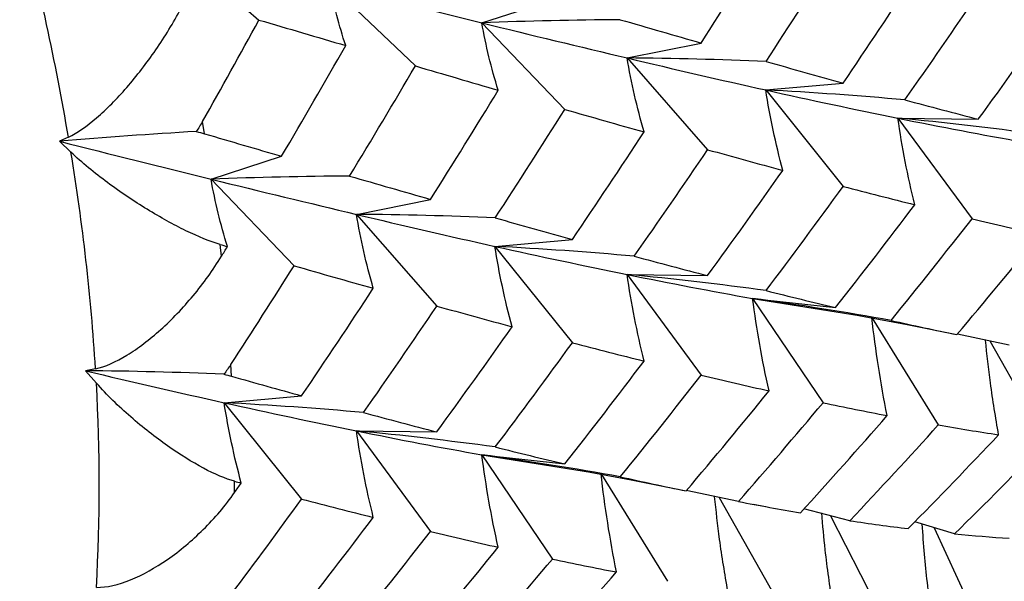
# Paper-space layout '_Isometric' of a CAD drawing. Units: inches. Extents: x -2 to 4, y -5.3 to 5.7.
# Drawn here: x -1 to -0.5, y -3.8 to -3.6 of the extents above; entities that cross this region are included whole.
import ezdxf

# ---------------------------------------------------------------- set-up
doc = ezdxf.new("R2010")
doc.units = ezdxf.units.IN
doc.header["$MEASUREMENT"] = 0

psp = doc.layouts.new('_Isometric')

# ---------------------------------------------------------------- linework, layer by layer
at = {"color": 7, "linetype": 'Continuous', "lineweight": 25}
for p, q in [((-0.8887198589, -3.5221388262), (-0.8530281943, -3.5530193432)), ((-0.823686329, -3.5385738573), (-0.7887023656, -3.571895837)), ((-0.7613513223, -3.5541732079), (-0.7323648856, -3.5447551642)), ((-0.7613513223, -3.5541732079), (-0.7272454983, -3.5897743091)), ((-0.7015989669, -3.568618672), (-0.6711033868, -3.5624704633)), ((-0.7015989669, -3.568618672), (-0.6685374426, -3.6063254496)), ((-0.6446249764, -3.5817848027), (-0.6127688243, -3.5789363827)), ((-0.6446249764, -3.5817848027), (-0.6127688243, -3.6214135532)), ((-0.8753610081, -3.5997675926), (-0.8762050822, -3.5946946896)), ((-0.5902492241, -3.5933432325), (-0.5571876999, -3.5938084783)), ((-0.5902492241, -3.5933432325), (-0.559753644, -3.6347008885)), ((-0.9313706691, -3.6011624953), (-0.9350615253, -3.6028693895)), ((-0.9350615253, -3.6028693895), (-0.9303380679, -3.6073684496)), ((-0.8726946992, -3.6184503713), (-0.8437082626, -3.6090323275)), ((-0.8726946992, -3.6184503713), (-0.8385888753, -3.6540514725)), ((-0.8129593172, -3.6329056338), (-0.7824637371, -3.6267574252)), ((-0.8129593172, -3.6329056338), (-0.7798977929, -3.6706124114)), ((-0.7559747192, -3.646065641), (-0.724118567, -3.6432172209)), ((-0.8684196904, -3.6501662791), (-0.8689746027, -3.6452864616)), ((-0.7559747192, -3.646065641), (-0.724118567, -3.6856943914)), ((-0.7015989669, -3.6576240708), (-0.6685374426, -3.6580893165)), ((-0.7015989669, -3.6576240708), (-0.6711033868, -3.6989817267)), ((-0.6500015795, -3.667469542), (-0.6158957555, -3.6712461869)), ((-0.6500015795, -3.667469542), (-0.6210151429, -3.7103546131)), ((-0.6500015795, -3.667469542), (-0.6061370394, -3.6744666345)), ((-0.6062746861, -3.6745270268), (-0.5864464055, -3.6782535742)), ((-0.6008132256, -3.6755534593), (-0.5736401618, -3.7194934193)), ((-0.5864415879, -3.6782270619), (-0.5659922725, -3.6823595095)), ((-0.5444359858, -3.6866710589), (-0.5657992215, -3.6821266194)), ((-0.5524214206, -3.6849723778), (-0.5291138559, -3.7262985523)), ((-0.9202170677, -3.6963710485), (-0.9243345135, -3.6972011661)), ((-0.8642903518, -3.699471089), (-0.8645735472, -3.6946309486)), ((-0.9243345135, -3.6972011661), (-0.9198706196, -3.7022922518)), ((-0.8673180962, -3.7103428043), (-0.835461944, -3.7074943843)), ((-0.8673180962, -3.7103428043), (-0.835461944, -3.7499715547)), ((-0.8129593172, -3.7219110326), (-0.7798977929, -3.7223762784)), ((-0.8129593172, -3.7219110326), (-0.7824637371, -3.7632686885)), ((-0.7613513223, -3.7317503802), (-0.7272454983, -3.7355270252)), ((-0.7613513223, -3.7317503802), (-0.7323648857, -3.7746354513)), ((-0.7613513223, -3.7317503802), (-0.7166864794, -3.7388751338)), ((-0.7168440331, -3.7389194388), (-0.699987446, -3.7421050152)), ((-0.7121841341, -3.7398000716), (-0.6849899046, -3.7837742575)), ((-0.8630077385, -3.7472671485), (-0.8630077385, -3.7426628664)), ((-0.6999802158, -3.7420655649), (-0.6773420153, -3.7466403477)), ((-0.6558079197, -3.7509647079), (-0.6772735591, -3.7463909189)), ((-0.6637777064, -3.7492665464), (-0.6404742062, -3.7905855142)), ((-0.6496900482, -3.7520796658), (-0.6447617459, -3.7530524726)), ((-0.6100170118, -3.7588535879), (-0.6289370287, -3.7540419541)), ((-0.6180034696, -3.7568225163), (-0.598576968, -3.7947718137)), ((-0.5669173763, -3.7642284788), (-0.5833464607, -3.7593684741)), ((-0.5753393741, -3.7617371075), (-0.5594069153, -3.7962576913))]:
    psp.add_line(p, q, dxfattribs=at)
for centre, radius, start, end in [((-1.9717303516, -3.7787857042), 1.055413792491448, 9.6888306568, 14.8178546892), ((-1.8188664238, -3.7534849057), 0.9004624689380569, 3.6365547742, 9.338577324), ((-1.6607355375, -3.7442808165), 0.7420538161762578, 356.7562282696, 3.2437717304)]:
    psp.add_arc(centre, radius, start, end, dxfattribs=at)
for points in [[(-0.671103386808158, -3.562470463323719), (-0.6616587524204404, -3.547555640850199), (-0.6523762764919397, -3.532592614308984), (-0.6432438643175682, -3.517578300997422)], [(-0.6444567557259196, -3.570065817454225), (-0.6348058104578627, -3.555287912316566), (-0.6252892140323675, -3.540431625348705), (-0.6158957555490685, -3.525493470906176)], [(-0.6127688242601356, -3.578936382661531), (-0.6028116774599165, -3.564294281025739), (-0.5929850125256213, -3.549563673922842), (-0.5832998559857302, -3.534760690725015)], [(-0.817336653563648, -3.563493891204001), (-0.8200395143269442, -3.555296976911269), (-0.8221670766175979, -3.546988056036442), (-0.8236863290359558, -3.538573857276522)], [(-0.8236863290359558, -3.538573857276521), (-0.8024711023849199, -3.54393341871614), (-0.7817266658509515, -3.549156361314505), (-0.7613513222532661, -3.554173207937906)], [(-0.5873699855423745, -3.585846644358822), (-0.5771657764362277, -3.57132640295344), (-0.5671013354145734, -3.55672034718095), (-0.5571876998503512, -3.542044611333311)], [(-0.5571876998546023, -3.593808478287961), (-0.5466958747947354, -3.579456280140401), (-0.5363551561337078, -3.565021555642752), (-0.5261765416020634, -3.550520421104538)], [(-0.8762050821612306, -3.594694689573251), (-0.8683712785527986, -3.580845982037541), (-0.8606432498354676, -3.566949993841147), (-0.8530281942918346, -3.553019343223354)], [(-0.8530281942918281, -3.553019343223349), (-0.8409904121571866, -3.55655245262508), (-0.8290888866838501, -3.56004524376573), (-0.8173366535615978, -3.563493891204604)], [(-0.7044007640569252, -3.552883427725313), (-0.7233037383529697, -3.553011713927746), (-0.7422954350582359, -3.553436712431487), (-0.7613513222532666, -3.554173207937907)], [(-0.7546157982698735, -3.581871949938384), (-0.7574628741080536, -3.572728466587344), (-0.7597196124292499, -3.563492336610312), (-0.7613513222532661, -3.554173207937906)], [(-0.7613513222532661, -3.554173207937906), (-0.7409911064151928, -3.559186329782417), (-0.7210495263822467, -3.564007289896702), (-0.7015989668902799, -3.568618671958243)], [(-0.7044007640569487, -3.552883427725315), (-0.6931540277609141, -3.556138747419647), (-0.6820508912477391, -3.559335572700587), (-0.6711033868081681, -3.562470463323725)], [(-0.8437082626192867, -3.609032327515618), (-0.8347757221532742, -3.593902869528848), (-0.8259819828501502, -3.578717800773467), (-0.8173366535586455, -3.563493891195193)], [(-0.6946411933063835, -3.599036676607372), (-0.6975545103914718, -3.588963410688951), (-0.699885030705506, -3.578820142200814), (-0.7015989668902799, -3.568618671958243)], [(-0.6444567557258944, -3.570065817454239), (-0.6634237034962777, -3.569254854576957), (-0.6824796096900123, -3.568766504607444), (-0.7015989668902807, -3.568618671958243)], [(-0.7015989668902799, -3.568618671958243), (-0.6821321029164571, -3.573233919522736), (-0.6631945787363579, -3.577651350997734), (-0.644624976416022, -3.581784802704858)], [(-0.6444567557259188, -3.570065817454241), (-0.6337636670415315, -3.573099361780578), (-0.6232046333863278, -3.576059545892565), (-0.6127688242601451, -3.578936382661537)], [(-0.8157433867180918, -3.617160155618953), (-0.8065780254540434, -3.602119551118759), (-0.7975611598221429, -3.587025859775902), (-0.7887023655543354, -3.571895837042424)], [(-0.7887023655601195, -3.571895837059697), (-0.7771905167202118, -3.575273395798845), (-0.7658478591592259, -3.578606304492348), (-0.7546157982740095, -3.581871949937181)], [(-0.7824637371033238, -3.62675742516266), (-0.7730309546507192, -3.611851977565379), (-0.7637670505651, -3.596904631623931), (-0.7546157982810926, -3.581871949956813)], [(-0.6375544231228428, -3.61481750351196), (-0.6405178473415911, -3.603852679099374), (-0.6428864781816271, -3.592836856179007), (-0.6446249764160218, -3.581784802704858)], [(-0.58736998554235, -3.585846644358839), (-0.6063772304619078, -3.584149390581088), (-0.6254704243885292, -3.582788927988513), (-0.644624976416022, -3.581784802704858)], [(-0.644624976416022, -3.581784802704858), (-0.626070927075587, -3.585914792437395), (-0.6079234590437141, -3.589772381692783), (-0.5902492241131185, -3.593343232523963)], [(-0.5873699855423749, -3.58584664435884), (-0.5771657764376892, -3.588585356706769), (-0.5671013354174567, -3.591240265568227), (-0.5571876998546108, -3.593808478287968)], [(-0.7558346372380214, -3.63436289984928), (-0.7461770470976933, -3.619581994761747), (-0.7366437161546281, -3.604713733348053), (-0.7272454983190101, -3.589774309143832)], [(-0.7272454983164031, -3.589774309137015), (-0.7162388044526167, -3.592929453170593), (-0.7053666884501859, -3.596018053206627), (-0.6946411933062191, -3.599036676607408)], [(-0.876205082161155, -3.594694689573117), (-0.8770094596368216, -3.596116679319822), (-0.8778743345384119, -3.597501170532117), (-0.8788038180570616, -3.598845458064824)], [(-0.5832998559856868, -3.628944876694369), (-0.5862130051862752, -3.617102150357684), (-0.5885408034082082, -3.605229382636094), (-0.5902492241131183, -3.593343232523964)], [(-0.5330848217727389, -3.599956354481302), (-0.5520597293220352, -3.597382251156467), (-0.5711229767900012, -3.595170348341195), (-0.5902492241131183, -3.593343232523963)], [(-0.5902492241131185, -3.593343232523963), (-0.572561857122456, -3.596916736518225), (-0.555394447733921, -3.600218949690929), (-0.5386412291809383, -3.603182580123314)], [(-0.8788038180571032, -3.598845458064802), (-0.8974741445606514, -3.599913821075334), (-0.9162344720693085, -3.601251177917893), (-0.9350615253324392, -3.602869389529595)], [(-0.8788038180571037, -3.598845458064804), (-0.8776004109473288, -3.599138552778637), (-0.876454108909695, -3.599446498174868), (-0.8753610080640486, -3.599767592551595)], [(-0.8753610080641513, -3.599767592551575), (-0.8647019625088129, -3.602898648211001), (-0.8541477885298577, -3.605987852150095), (-0.843708262619297, -3.609032327515625)], [(-0.7241185670372975, -3.643217220910673), (-0.7141535388240401, -3.628569080990664), (-0.7043241163719762, -3.613836829062861), (-0.6946411933058836, -3.599036676606591)], [(-0.9350615253324494, -3.602869389529593), (-0.9138878768582155, -3.608237200467288), (-0.8930729887860078, -3.61343746208367), (-0.8726946992268888, -3.618450371286888)], [(-0.6987113228630755, -3.650122630241234), (-0.6885047930409809, -3.635599604934548), (-0.6784432053730539, -3.620995142521137), (-0.6685374426198918, -3.606325449571163)], [(-0.6685374426279868, -3.606325449589798), (-0.6580502070576577, -3.609229900430954), (-0.6477264400999648, -3.612063755150077), (-0.6375544231231264, -3.614817503511882)], [(-0.668537442631763, -3.658089316537104), (-0.6580502070603658, -3.643738479362927), (-0.6477264401016337, -3.629315612692237), (-0.6375544231237905, -3.61481750351331)], [(-0.8157433867180667, -3.617160155618967), (-0.8346462636541225, -3.617287320043826), (-0.8536382820855832, -3.617712425631683), (-0.8726946992268891, -3.618450371286888)], [(-0.8659737215776023, -3.64615751070731), (-0.8688137102796956, -3.637010801366202), (-0.8710654925293521, -3.627771893461472), (-0.8726946992268888, -3.618450371286888)], [(-0.8726946992268888, -3.618450371286888), (-0.8523226188655437, -3.623461753073167), (-0.8323869928335416, -3.628285866451949), (-0.8129593171854455, -3.632905633797184)], [(-0.8157433867180902, -3.61716015561897), (-0.804497264261302, -3.620417461378212), (-0.7934000922689785, -3.623617680564873), (-0.7824637371033337, -3.626757425162666)], [(-0.6444567557259188, -3.664250003423644), (-0.6337636670457992, -3.650073714871999), (-0.6232046333947624, -3.635796151959634), (-0.6127688242726409, -3.621413553153241)], [(-0.6127688242637337, -3.621413553135074), (-0.602811677462273, -3.624016658848209), (-0.592985012526767, -3.626528066763905), (-0.583299855985699, -3.628944876694365)], [(-0.6158957555378124, -3.671246186902984), (-0.6048971173852807, -3.657251467936427), (-0.5940277590818497, -3.643145895118531), (-0.5832998559857356, -3.62894487669443)], [(-0.8059854895614913, -3.663314370646257), (-0.8089013946178679, -3.653243975935686), (-0.8112371952986943, -3.643103837051748), (-0.8129593171854458, -3.632905633797184)], [(-0.7558346372379965, -3.634362899849295), (-0.7747974871203612, -3.633555785245977), (-0.7938459162621722, -3.633058076016248), (-0.8129593171854463, -3.632905633797184)], [(-0.8129593171854455, -3.632905633797184), (-0.7935201686339814, -3.637528129319751), (-0.774559535814317, -3.641937860465925), (-0.7559747191931839, -3.646065640953999)], [(-0.755834637238021, -3.634362899849297), (-0.745134998322048, -3.637391826751831), (-0.7345589736352376, -3.64034442058776), (-0.7241185670373073, -3.643217220910677)], [(-0.5930594267362481, -3.676516957895045), (-0.5818151852056159, -3.66268109590425), (-0.5707091956206526, -3.648737268338294), (-0.5597536440262989, -3.634700888461111)], [(-0.5597536440297788, -3.634700888467426), (-0.5503042582390786, -3.636961621527943), (-0.5410050869356562, -3.639125614207256), (-0.5318659828022781, -3.641190734653653)], [(-0.5659922724914809, -3.68235950947017), (-0.5544635866147574, -3.668735889861504), (-0.5430841077228156, -3.65500783327876), (-0.5318659827950507, -3.641190734641344)], [(-0.8689746027089905, -3.645286461559174), (-0.8679732892583417, -3.645577301155911), (-0.8669729925655627, -3.645867651751467), (-0.865973721577611, -3.6461575107073)], [(-0.8684196904354353, -3.650166279099762), (-0.8676033403283033, -3.648830578050214), (-0.8667880149308532, -3.647494318072417), (-0.8659737215776105, -3.64615751070731)], [(-0.7489263570759987, -3.679111152454319), (-0.7518802679130797, -3.668141734052727), (-0.7542413835778901, -3.657121673227685), (-0.7559747191931839, -3.646065640953999)], [(-0.6987113228630508, -3.650122630241251), (-0.7177211034694295, -3.648425471714286), (-0.7368171751151708, -3.647066580442453), (-0.7559747191931843, -3.646065640953999)], [(-0.7559747191931839, -3.646065640953999), (-0.7374037009473733, -3.650190356754076), (-0.719256506079184, -3.654047777300043), (-0.7015989668902799, -3.657624070773105)], [(-0.6987113228630755, -3.650122630241251), (-0.6885047930450611, -3.652861447048182), (-0.6784432053810993, -3.65551794627843), (-0.6685374426317728, -3.65808931653711)], [(-0.8645735472309435, -3.694630948603367), (-0.8558015293215425, -3.681167758571014), (-0.8471372868366894, -3.667637180801405), (-0.8385888752886039, -3.654051472486409)], [(-0.8385888752885982, -3.654051472486405), (-0.8275772310068215, -3.657205350006336), (-0.8167054695853072, -3.660294104468521), (-0.8059854895596249, -3.663314370646773)], [(-0.6946411933063874, -3.69322086257678), (-0.6975545103914744, -3.681379693876279), (-0.6998850307055058, -3.669508593592542), (-0.7015989668902799, -3.657624070773105)], [(-0.6444567557258944, -3.664250003423661), (-0.6634237034962777, -3.661670346584802), (-0.6824796096900121, -3.659454098461086), (-0.7015989668902805, -3.657624070773104)], [(-0.7015989668902799, -3.657624070773105), (-0.6839266262234311, -3.661203362083431), (-0.6667810298580487, -3.664514075774405), (-0.6500015794761039, -3.667469541962255)], [(-0.8354619440109197, -3.707494384259652), (-0.8254921396943693, -3.692841998553128), (-0.8156630719441063, -3.678109898955292), (-0.8059854895558948, -3.663314370637686)], [(-0.6444567557259193, -3.664250003423659), (-0.6348058104540102, -3.666681931163741), (-0.6252892140247656, -3.669017266929113), (-0.6158957555378212, -3.671246186902991)], [(-0.6432438643167175, -3.70548781704818), (-0.6461004459675692, -3.692820286025214), (-0.6483646986167613, -3.680141030270641), (-0.6500015794761039, -3.667469541962255)], [(-0.5930594267362251, -3.676516957895064), (-0.6119598768811434, -3.673117759168654), (-0.6309486966254884, -3.670093927624793), (-0.6500015794761039, -3.667469541962255)], [(-0.8100539455242166, -3.714399358134889), (-0.7998482036617919, -3.699875342979611), (-0.7897925807429421, -3.685274270579275), (-0.7798977929163465, -3.670612411412004)], [(-0.7798977929235718, -3.670612411428625), (-0.7694226883649706, -3.673521467351433), (-0.7591180136651471, -3.676362108122069), (-0.7489263570797515, -3.679111152453306)], [(-0.5946510199878403, -3.715659581143991), (-0.5973510769173674, -3.70218898357736), (-0.5994706337625683, -3.688725401959138), (-0.600976235963628, -3.675289864787235)], [(-0.5930594267362509, -3.67651695789506), (-0.5838952500559014, -3.6785712908285), (-0.5748695676743467, -3.680519509590166), (-0.5659922724914912, -3.682359509470176)], [(-0.7798977929269288, -3.722376278376045), (-0.7694226883701694, -3.708034665112665), (-0.7591180136721365, -3.693627233025706), (-0.7489263570884936, -3.679111152472116)], [(-0.7558346372380208, -3.728547085818699), (-0.7451349983235759, -3.714367742683858), (-0.7345589736382587, -3.700078346237695), (-0.7241185670417807, -3.685694391391324)], [(-0.7241185670385916, -3.685694391384817), (-0.7141535388250118, -3.688294344869874), (-0.7043241163726335, -3.690804103225381), (-0.6946411933062355, -3.693220862576817)], [(-0.8645735472308624, -3.694630948603242), (-0.8654742608528987, -3.696013353288631), (-0.8664336183204023, -3.697350900167186), (-0.8674555508764681, -3.698640463281092)], [(-0.727245498314973, -3.735527025152126), (-0.7162388044515414, -3.721526376243505), (-0.705366688449458, -3.707419150982988), (-0.6946411933058293, -3.693220862576041)], [(-0.8674555508765096, -3.698640463281064), (-0.88633788550626, -3.697844457774048), (-0.9053054822438352, -3.697359119270087), (-0.9243345134819292, -3.697201166050257)], [(-0.9243345134819384, -3.697201166050254), (-0.9049353540277251, -3.701832570533102), (-0.8859060974345738, -3.706218842718623), (-0.867318096166807, -3.71034280430298)], [(-0.8674555508765099, -3.698640463281067), (-0.8663408018788542, -3.69891314462604), (-0.8652871434758006, -3.699190356155354), (-0.8642903518397501, -3.699471088969597)], [(-0.8642903518398457, -3.699471088969573), (-0.8545704367010317, -3.70220857093915), (-0.8449579939155473, -3.704883845012965), (-0.8354619440109301, -3.707494384259658)], [(-0.7044007640569487, -3.740792943777457), (-0.6931540277564174, -3.72695441241923), (-0.6820508912388605, -3.713012170659757), (-0.6711033867950374, -3.698981726699453)], [(-0.6711033868047573, -3.698981726717092), (-0.6616587524180052, -3.70124640115376), (-0.6523762764904407, -3.703418166710555), (-0.6432438643169718, -3.705487817048123)], [(-0.6773420152686441, -3.74664034771931), (-0.6658177578300517, -3.733018202250439), (-0.6544554860990779, -3.719301828204086), (-0.6432438643177629, -3.705487817049466)], [(-0.8602842803837274, -3.743396713223247), (-0.8632310955145359, -3.732424215306087), (-0.8655872542842736, -3.721401390628468), (-0.8673180961668064, -3.71034280430298)], [(-0.810053945524192, -3.714399358134905), (-0.8290636393240062, -3.712700897460009), (-0.8481600334748365, -3.711342099960081), (-0.867318096166807, -3.71034280430298)], [(-0.867318096166807, -3.71034280430298), (-0.848735758601863, -3.714465509329811), (-0.8305945187330345, -3.718326038539265), (-0.812959317185446, -3.721911032612045)], [(-0.655807919728071, -3.750964707873267), (-0.6440828297039369, -3.737551665926903), (-0.6324887242839757, -3.724016331651514), (-0.6210151428822508, -3.710354613091308)], [(-0.6210151428717255, -3.710354613074263), (-0.6120949128377663, -3.712237432815902), (-0.6033035779103765, -3.714006459550556), (-0.594651019987852, -3.715659581143989)], [(-0.8100539455242166, -3.714399358134906), (-0.7998482036654334, -3.717140074549417), (-0.7897925807501182, -3.719799959830925), (-0.7798977929269387, -3.72237627837605)], [(-0.6303350745410407, -3.755607033303144), (-0.618310641895753, -3.742417566462677), (-0.6064115217024237, -3.729096911231216), (-0.5946510199878922, -3.715659581144051)], [(-0.6100170118166768, -3.758853587934524), (-0.5977529809096824, -3.745856747643005), (-0.5856229253949665, -3.732731851875214), (-0.5736401618308529, -3.719493419308088)], [(-0.5736401618349061, -3.71949341931396), (-0.5652185038662646, -3.720955804345799), (-0.5569433945079072, -3.722300844811489), (-0.5488235678829676, -3.723527364692915)], [(-0.8059854895614945, -3.757498556615665), (-0.8089013946178712, -3.745660466247151), (-0.8112371952986943, -3.733792507796706), (-0.8129593171854458, -3.721911032612045)], [(-0.7558346372379965, -3.728547085818717), (-0.774797487120361, -3.725972211796532), (-0.7938459162621719, -3.723745845994752), (-0.812959317185446, -3.721911032612045)], [(-0.812959317185446, -3.721911032612045), (-0.7953137012698752, -3.725498143782687), (-0.7781456118978469, -3.728800832031438), (-0.7613513222532661, -3.731750380211396)], [(-0.5859959909503116, -3.762119173524543), (-0.573456204023132, -3.749374632329182), (-0.5610609703110627, -3.736505862753794), (-0.5488235678746103, -3.723527364681535)], [(-0.7558346372380214, -3.728547085818715), (-0.7461770470963143, -3.730974450768472), (-0.736643716151905, -3.7333020410021), (-0.7272454983149831, -3.735527025152132)], [(-0.5669173762836768, -3.764228478775138), (-0.554168909330062, -3.751709020646), (-0.5415877659492323, -3.73907929115041), (-0.5291138558694229, -3.726298552317041)], [(-0.7546157982698707, -3.769781465990552), (-0.7574628741080519, -3.757109461602577), (-0.7597196124292493, -3.744425981445296), (-0.7613513222532661, -3.731750380211396)], [(-0.7044007640569255, -3.740792943777475), (-0.7233037383529697, -3.737393656462169), (-0.7422954350582357, -3.734371384155935), (-0.7613513222532661, -3.731750380211396)], [(-0.7059923573085406, -3.779935567026402), (-0.7086926051377576, -3.766466702915406), (-0.7108148855877583, -3.753004800290987), (-0.7123259787407894, -3.739570703036376)], [(-0.7044007640569506, -3.74079294377747), (-0.6952344407169578, -3.742847266636215), (-0.6862116110447746, -3.744797068451362), (-0.6773420152686526, -3.746640347719318)], [(-0.8630077384592388, -3.742662866423415), (-0.8620988846272232, -3.742908162194746), (-0.8611910625543213, -3.743152778554774), (-0.8602842803837353, -3.743396713223235)], [(-0.8630077384593211, -3.747267148483651), (-0.8620988846272776, -3.745977745087308), (-0.8611910625543486, -3.744687596300979), (-0.8602842803837353, -3.743396713223244)], [(-0.8642903518398758, -3.788978052049577), (-0.8545704367010508, -3.776058270790308), (-0.8449579939155557, -3.763052187491668), (-0.8354619440109282, -3.749971554734139)], [(-0.8354619440109227, -3.749971554734136), (-0.8254921396957146, -3.752570148797807), (-0.8156630719467559, -3.755080053785786), (-0.8059854895598062, -3.757498556616087)], [(-0.6558079197280742, -3.750964707873281), (-0.6471889758005919, -3.752633389007778), (-0.6387018921990746, -3.754184029832098), (-0.6303350745410505, -3.75560703330315)], [(-0.8385888752885946, -3.799804188501105), (-0.8275772310053362, -3.785799402159727), (-0.8167054695823768, -3.771692321577039), (-0.8059854895552919, -3.757498556607452)], [(-0.6100170118166801, -3.758853587934536), (-0.6018726245125467, -3.76006889916882), (-0.5938626925898559, -3.761157810817509), (-0.585995990950322, -3.762119173524549)], [(-0.8157433867180888, -3.805069671671109), (-0.8044972642572881, -3.791230265041586), (-0.7934000922610589, -3.777291405703709), (-0.7824637370916269, -3.763268688540212)], [(-0.782463737100301, -3.763268688555945), (-0.7730309546460412, -3.765538139327006), (-0.7637670505588176, -3.767717045780711), (-0.7546157982732432, -3.769781465989779)], [(-0.5669173762836816, -3.76422847877515), (-0.5592825300664356, -3.764980900680996), (-0.5518099569170419, -3.765609943150606), (-0.5444453860547525, -3.766089972106936)], [(-0.7887023655638081, -3.810927309558251), (-0.7771905167259279, -3.797314192946752), (-0.7658478591669202, -3.783612922439016), (-0.7546157982836441, -3.769781466007496)], [(-0.7671858012401704, -3.815261790268321), (-0.7554542546986478, -3.801845624427675), (-0.7438429033597342, -3.788298637883471), (-0.7323648856505921, -3.774635451329945)], [(-0.7323648856468238, -3.774635451323839), (-0.7234369477329372, -3.776514998294641), (-0.7146428545370248, -3.778282368226979), (-0.705992357308404, -3.779935567026427)], [(-0.7416848173182026, -3.819887871552282), (-0.7296521572910873, -3.806692609532008), (-0.7177502782893038, -3.793370294880684), (-0.7059923573079298, -3.779935567025701)]]:
    psp.add_open_spline(points, degree=3, dxfattribs=at)
for points, knots in [([(-0.9313706690552954, -3.601162495301843), (-0.9278260965590499, -3.599523252297123), (-0.9239216833191464, -3.596789747887152), (-0.9156464433253515, -3.589672147576552), (-0.9114963249687231, -3.585466579050338), (-0.9032374706216872, -3.57596999937706), (-0.8992372356617478, -3.570793766799979), (-0.8916987308967719, -3.559859757283003), (-0.8881731831108143, -3.554118350876992), (-0.8851051211481453, -3.548341708345907)], [0, 0, 0, 0, 0.25, 0.25, 0.5, 0.5, 0.75, 0.75, 1, 1, 1, 1]), ([(-0.8689746027089905, -3.645286461559174), (-0.8732100053035631, -3.644056254592698), (-0.8779298632874941, -3.642113840134242), (-0.8881857811922406, -3.637129192804971), (-0.8934998853755884, -3.63418959967917), (-0.9044875396582126, -3.627464109652927), (-0.9099428887145664, -3.623811047612421), (-0.9206360827843575, -3.615898464487059), (-0.9258067747227384, -3.611684474559928), (-0.9303380679487024, -3.607368449550854)], [0, 0, 0, 0, 0.25, 0.25, 0.5, 0.5, 0.75, 0.75, 1, 1, 1, 1]), ([(-0.9202170676978092, -3.696371048516716), (-0.9162628131873988, -3.695573831947674), (-0.9119082930379273, -3.693626070768694), (-0.9026681363295966, -3.687995529033953), (-0.8980290967784392, -3.684449621967603), (-0.8887837199281423, -3.676122071058578), (-0.8842987980876231, -3.671438433983047), (-0.8758355922891834, -3.661276903866621), (-0.871871458902514, -3.655814016172378), (-0.868419690435358, -3.650166279099634)], [0, 0, 0, 0, 0.25, 0.25, 0.5, 0.5, 0.75, 0.75, 1, 1, 1, 1]), ([(-0.5488235678746104, -3.723527364681536), (-0.5500269620638437, -3.716428025434162), (-0.5522313427662353, -3.703423436765993), (-0.5536181230376785, -3.690467165286471), (-0.5542478456381906, -3.684583856202089)], [0, 0, 0, 0, 0.5459103266181524, 0.9999999999999999, 0.9999999999999999, 0.9999999999999999, 0.9999999999999999]), ([(-0.8630077384592392, -3.742662866423415), (-0.8668520510226096, -3.741625302865629), (-0.8711639752219544, -3.739758461346835), (-0.8805816336797521, -3.734731366455425), (-0.8854837109569846, -3.731673583960749), (-0.8956635699617942, -3.724522240867973), (-0.9007393009904676, -3.720569656138841), (-0.9107327996168813, -3.711872224365599), (-0.9155883300475428, -3.707176217148858), (-0.9198706195894906, -3.70229225178038)], [0, 0, 0, 0, 0.25, 0.25, 0.5, 0.5, 0.75, 0.75, 1, 1, 1, 1]), ([(-0.9198706195894958, -3.786269381319336), (-0.9155836481310671, -3.78632970809967), (-0.910846783675446, -3.785195791154574), (-0.9007631880981187, -3.781128203054995), (-0.8956854716904887, -3.778287854533166), (-0.8855354279775653, -3.771234789596638), (-0.8805961820482058, -3.767102044060326), (-0.8712460379673207, -3.757837481256917), (-0.866850639894902, -3.75271912545526), (-0.8630077384592384, -3.747267148483533)], [0, 0, 0, 0, 0.25, 0.25, 0.5, 0.5, 0.75, 0.75, 1, 1, 1, 1]), ([(-0.6602014493982856, -3.787824447088866), (-0.6614045759449027, -3.780723323306947), (-0.6636082469478425, -3.767716760854721), (-0.66498495319808, -3.754759279195401), (-0.665610026453036, -3.748876124938327)], [0, 0, 0, 0, 0.5459646857502479, 1, 1, 1, 1]), ([(-0.6171324104966595, -3.793217000988275), (-0.6182141502162101, -3.785760700774266), (-0.6200353487330901, -3.773207401079579), (-0.6211153659569958, -3.760720424477058), (-0.6215538839055239, -3.755650354072763)], [0, 0, 0, 0, 0.5939713378439893, 1, 1, 1, 1]), ([(-0.5767192367361343, -3.795927722377912), (-0.5776777849182971, -3.78815069975467), (-0.5791461698227647, -3.776237200950782), (-0.5799453567213302, -3.764401840058017), (-0.5802228417510614, -3.760292494077615)], [0, 0, 0, 0, 0.6527908174802995, 1, 1, 1, 1])]:
    psp.add_open_spline(points, degree=3, knots=knots, dxfattribs=at)

doc.saveas('drawing.dxf')
